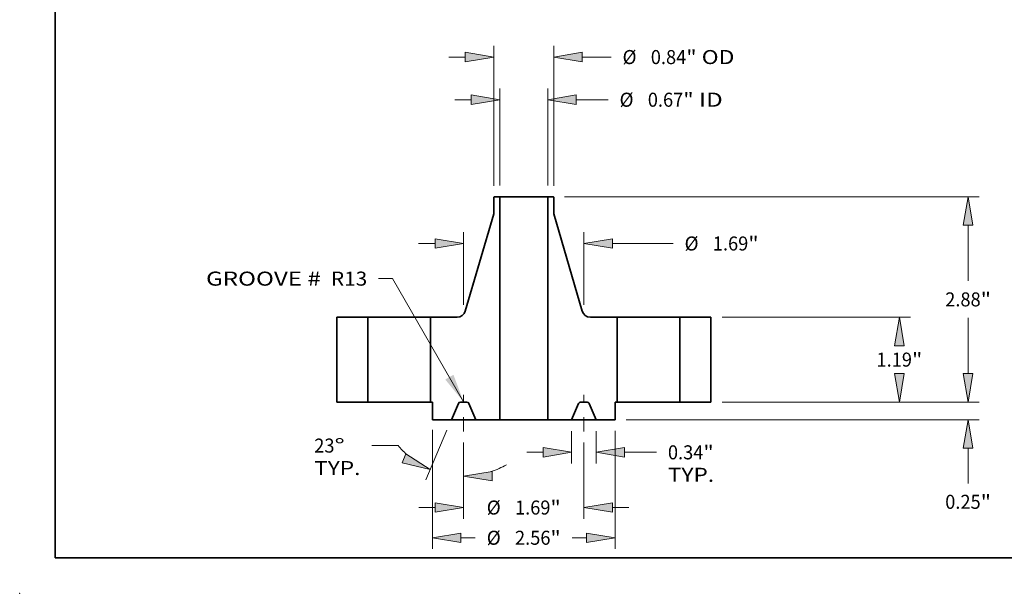
# Model space of a CAD drawing. Extents: x 0 to 10.8, y 0 to 8.2.
# Drawn here: x 0 to 6.9, y 0 to 4 of the extents above; entities that cross this region are included whole.
import ezdxf
from ezdxf.enums import TextEntityAlignment as Align

# ---------------------------------------------------------------- set-up
doc = ezdxf.new("R2010")
doc.units = 0
doc.header["$MEASUREMENT"] = 0
doc.linetypes.add('DASHDOT', pattern=[18.5, 12, -3, 0.5, -3])
doc.layers.get('0').update_dxf_attribs({"lineweight": 13})
doc.layers.add('1', color=7, linetype='Continuous', lineweight=13)
doc.styles.get("Standard").update_dxf_attribs({"font": 'isocp.shx'})

# ---------------------------------------------------------------- blocks, each defined once
blk = doc.blocks.new('BLOCK15')
at = {"color": 7, "lineweight": 13, "ltscale": 0.03937}
blk.add_lwpolyline([(-0.844, 0.00238), (-1.842354, 1.733492), (-2.039205, 1.733492)], dxfattribs=at)
blk.add_solid([(-1.101582, 0.315575), (-0.844, 0.00238), (-0.986082, 0.382186)], dxfattribs=at)
for s, p, p2 in [('GROOVE # ', (-4.458189, 1.632933), (-2.771021, 1.632933)), (' R13', (-2.771021, 1.632933), (-2.196685, 1.632933))]:
    blk.add_text(s, height=0.19685, dxfattribs=at).set_placement(p, p2, align=Align.FIT)
blk = doc.blocks.new('BLOCK16')
at = {"color": 7, "lineweight": 13, "ltscale": 0.03937}
for p, q in [((-0.337, 3.03748), (-0.337, 4.399502)), ((0.337, 3.03748), (0.337, 4.399502))]:
    blk.add_line(p, q, dxfattribs=at)
at = {"color": 7, "lineweight": 13, "ltscale": 0.005748}
blk.add_line((-0.966921, 4.242022), (-0.736994, 4.242022), dxfattribs=at)
at = {"color": 7, "lineweight": 13, "ltscale": 0.011181}
blk.add_line((0.736994, 4.242022), (1.184215, 4.242022), dxfattribs=at)
at = {"color": 7, "lineweight": 13, "ltscale": 0.03937}
for points in [[(-0.736994, 4.175356), (-0.337, 4.242022), (-0.736994, 4.308688)], [(0.736994, 4.308688), (0.337, 4.242022), (0.736994, 4.175356)]]:
    blk.add_lwpolyline(points, close=True, dxfattribs=at)
for points in [[(-0.736994, 4.175356), (-0.337, 4.242022), (-0.736994, 4.175356), (-0.736994, 4.308688)], [(0.736994, 4.308688), (0.337, 4.242022), (0.736994, 4.308688), (0.736994, 4.175356)]]:
    blk.add_solid(points, dxfattribs=at)
for s, p, p2 in [('%%c', (1.344216, 4.143597), (1.541066, 4.143597)), ('0.67', (1.741066, 4.143597), (2.238881, 4.143597)), ('"', (2.238881, 4.143597), (2.383238, 4.143597)), (' ID', (2.383238, 4.143597), (2.7923, 4.143597))]:
    blk.add_text(s, height=0.19685, dxfattribs=at).set_placement(p, p2, align=Align.FIT)
blk = doc.blocks.new('BLOCK17')
at = {"color": 7, "lineweight": 13, "ltscale": 0.03937}
for p, q in [((-0.42, 3.034212), (-0.42, 4.998015)), ((0.42, 3.034212), (0.42, 4.998015))]:
    blk.add_line(p, q, dxfattribs=at)
at = {"color": 7, "lineweight": 13, "ltscale": 0.005748}
blk.add_line((-1.049921, 4.840535), (-0.819994, 4.840535), dxfattribs=at)
at = {"color": 7, "lineweight": 13, "ltscale": 0.010156}
blk.add_line((0.819994, 4.840535), (1.226243, 4.840535), dxfattribs=at)
at = {"color": 7, "lineweight": 13, "ltscale": 0.03937}
for points in [[(-0.819994, 4.773869), (-0.42, 4.840535), (-0.819994, 4.9072)], [(0.819994, 4.9072), (0.42, 4.840535), (0.819994, 4.773869)]]:
    blk.add_lwpolyline(points, close=True, dxfattribs=at)
for points in [[(-0.819994, 4.773869), (-0.42, 4.840535), (-0.819994, 4.773869), (-0.819994, 4.9072)], [(0.819994, 4.9072), (0.42, 4.840535), (0.819994, 4.9072), (0.819994, 4.773869)]]:
    blk.add_solid(points, dxfattribs=at)
for s, p, p2 in [('%%c', (1.386243, 4.74211), (1.583093, 4.74211)), ('0.84', (1.783093, 4.74211), (2.280909, 4.74211)), ('"', (2.280909, 4.74211), (2.425266, 4.74211)), (' OD', (2.425266, 4.74211), (2.956363, 4.74211))]:
    blk.add_text(s, height=0.19685, dxfattribs=at).set_placement(p, p2, align=Align.FIT)
blk = doc.blocks.new('BLOCK18')
at = {"color": 7, "lineweight": 13, "ltscale": 0.03937}
for p, q in [((-1.2815, -0.388835), (-1.2815, -2.06251)), ((1.2815, -0.404016), (1.2815, -2.06251))]:
    blk.add_line(p, q, dxfattribs=at)
at = {"color": 7, "lineweight": 13, "ltscale": 0.00505}
for p, q in [((-0.881506, -1.905029), (-0.679511, -1.905029)), ((0.679511, -1.905029), (0.881506, -1.905029))]:
    blk.add_line(p, q, dxfattribs=at)
at = {"color": 7, "lineweight": 13, "ltscale": 0.03937}
for points in [[(-0.881506, -1.838364), (-1.2815, -1.905029), (-0.881506, -1.971695)], [(0.881506, -1.971695), (1.2815, -1.905029), (0.881506, -1.838364)]]:
    blk.add_lwpolyline(points, close=True, dxfattribs=at)
for points in [[(-0.881506, -1.838364), (-1.2815, -1.905029), (-0.881506, -1.838364), (-0.881506, -1.971695)], [(0.881506, -1.971695), (1.2815, -1.905029), (0.881506, -1.971695), (0.881506, -1.838364)]]:
    blk.add_solid(points, dxfattribs=at)
for s, p, p2 in [('%%c', (-0.519511, -2.003455), (-0.322661, -2.003455)), ('2.56', (-0.122661, -2.003455), (0.375154, -2.003455)), ('"', (0.375154, -2.003455), (0.519511, -2.003455))]:
    blk.add_text(s, height=0.19685, dxfattribs=at).set_placement(p, p2, align=Align.FIT)
blk = doc.blocks.new('BLOCK19')
at = {"color": 7, "lineweight": 13, "ltscale": 0.011405}
for p, q in [((0.672, -0.40748), (0.672, -0.863698)), ((1.016, -0.40748), (1.016, -0.863698))]:
    blk.add_line(p, q, dxfattribs=at)
at = {"color": 7, "lineweight": 13, "ltscale": 0.005748}
blk.add_line((0.042079, -0.706218), (0.272006, -0.706218), dxfattribs=at)
at = {"color": 7, "lineweight": 13, "ltscale": 0.011187}
blk.add_line((1.415994, -0.706218), (1.863492, -0.706218), dxfattribs=at)
at = {"color": 7, "lineweight": 13, "ltscale": 0.03937}
for points in [[(0.272006, -0.772883), (0.672, -0.706218), (0.272006, -0.639552)], [(1.415994, -0.639552), (1.016, -0.706218), (1.415994, -0.772883)]]:
    blk.add_lwpolyline(points, close=True, dxfattribs=at)
for points in [[(0.272006, -0.772883), (0.672, -0.706218), (0.272006, -0.772883), (0.272006, -0.639552)], [(1.415994, -0.639552), (1.016, -0.706218), (1.415994, -0.639552), (1.415994, -0.772883)]]:
    blk.add_solid(points, dxfattribs=at)
for s, p, p2 in [('0.34', (2.023492, -0.804643), (2.521308, -0.804643)), ('"', (2.521308, -0.804643), (2.665665, -0.804643)), ('TYP.', (2.023492, -1.119604), (2.671505, -1.119604))]:
    blk.add_text(s, height=0.19685, dxfattribs=at).set_placement(p, p2, align=Align.FIT)
blk = doc.blocks.new('BLOCK20')
at = {"color": 7, "lineweight": 13, "ltscale": 0.03937}
for p, q in [((-0.844, -0.570276), (-0.844, -1.638464)), ((0.844, -0.570276), (0.844, -1.638464))]:
    blk.add_line(p, q, dxfattribs=at)
at = {"color": 7, "lineweight": 13, "ltscale": 0.005748}
for p, q in [((-1.473921, -1.480984), (-1.243994, -1.480984)), ((1.243994, -1.480984), (1.473921, -1.480984))]:
    blk.add_line(p, q, dxfattribs=at)
at = {"color": 7, "lineweight": 13, "ltscale": 0.03937}
for points in [[(-1.243994, -1.54765), (-0.844, -1.480984), (-1.243994, -1.414319)], [(1.243994, -1.414319), (0.844, -1.480984), (1.243994, -1.54765)]]:
    blk.add_lwpolyline(points, close=True, dxfattribs=at)
for points in [[(-1.243994, -1.54765), (-0.844, -1.480984), (-1.243994, -1.54765), (-1.243994, -1.414319)], [(1.243994, -1.414319), (0.844, -1.480984), (1.243994, -1.414319), (1.243994, -1.54765)]]:
    blk.add_solid(points, dxfattribs=at)
for s, p, p2 in [('%%c', (-0.519511, -1.579409), (-0.322661, -1.579409)), ('1.69', (-0.122661, -1.579409), (0.375154, -1.579409)), ('"', (0.375154, -1.579409), (0.519511, -1.579409))]:
    blk.add_text(s, height=0.19685, dxfattribs=at).set_placement(p, p2, align=Align.FIT)
blk = doc.blocks.new('BLOCK21')
at = {"color": 7, "lineweight": 13, "ltscale": 0.018913}
blk.add_line((-1.077532, -0.394961), (-1.373133, -1.091353), dxfattribs=at)
at = {"color": 7, "lineweight": 13, "ltscale": 0.009237}
blk.add_line((-1.762714, -0.611692), (-2.132185, -0.611692), dxfattribs=at)
at = {"color": 7, "lineweight": 13, "ltscale": 0.015718}
blk.add_line((-0.844, -0.570276), (-0.844, -1.199006), dxfattribs=at)
at = {"color": 7, "lineweight": 13, "ltscale": 0.03937}
for points in [[(-1.705846, -0.851467), (-1.311601, -0.946391), (-1.653749, -0.728735)], [(-0.444006, -0.97486), (-0.844, -1.041526), (-0.444006, -1.108191)]]:
    blk.add_lwpolyline(points, close=True, dxfattribs=at)
for start, end in [(219.853493, 228.075415), (288.924621, 300.15865)]:
    blk.add_arc((-0.844, 0.155207), 1.196732, start, end, dxfattribs=at)
for points in [[(-1.705846, -0.851467), (-1.311601, -0.946391), (-1.705846, -0.851467), (-1.653749, -0.728735)], [(-0.444006, -0.97486), (-0.844, -1.041526), (-0.444006, -0.97486), (-0.444006, -1.108191)]]:
    blk.add_solid(points, dxfattribs=at)
for s, p, p2 in [('23', (-2.940198, -0.710117), (-2.655732, -0.710117)), ('%%d', (-2.655732, -0.710117), (-2.511375, -0.710117)), ('TYP.', (-2.940198, -1.025077), (-2.292185, -1.025077))]:
    blk.add_text(s, height=0.19685, dxfattribs=at).set_placement(p, p2, align=Align.FIT)
blk = doc.blocks.new('BLOCK22')
at = {"color": 7, "lineweight": 13, "ltscale": 0.03937}
for p, q in [((-0.845, 1.364546), (-0.845, 2.381942)), ((0.845, 1.364546), (0.845, 2.381942)), ((1.244994, 2.224462), (2.096742, 2.224462))]:
    blk.add_line(p, q, dxfattribs=at)
at = {"color": 7, "lineweight": 13, "ltscale": 0.005748}
blk.add_line((-1.474921, 2.224462), (-1.244994, 2.224462), dxfattribs=at)
at = {"color": 7, "lineweight": 13, "ltscale": 0.03937}
for points in [[(-1.244994, 2.157797), (-0.845, 2.224462), (-1.244994, 2.291128)], [(1.244994, 2.291128), (0.845, 2.224462), (1.244994, 2.157797)]]:
    blk.add_lwpolyline(points, close=True, dxfattribs=at)
for points in [[(-1.244994, 2.157797), (-0.845, 2.224462), (-1.244994, 2.157797), (-1.244994, 2.291128)], [(1.244994, 2.291128), (0.845, 2.224462), (1.244994, 2.291128), (1.244994, 2.157797)]]:
    blk.add_solid(points, dxfattribs=at)
for s, p, p2 in [('%%c', (2.256742, 2.126037), (2.453592, 2.126037)), ('1.69', (2.653592, 2.126037), (3.151407, 2.126037)), ('"', (3.151407, 2.126037), (3.295764, 2.126037))]:
    blk.add_text(s, height=0.19685, dxfattribs=at).set_placement(p, p2, align=Align.FIT)
blk = doc.blocks.new('BLOCK23')
at = {"color": 7, "lineweight": 13, "ltscale": 0.005748}
blk.add_line((6.235876, 0.399994), (6.235876, 0.629921), dxfattribs=at)
at = {"color": 7, "lineweight": 13, "ltscale": 0.03937}
for p, q in [((2.78248, 0), (6.393356, 0)), ((1.43898, -0.25), (6.393356, -0.25))]:
    blk.add_line(p, q, dxfattribs=at)
at = {"color": 7, "lineweight": 13, "ltscale": 0.012303}
blk.add_line((6.235876, -1.142119), (6.235876, -0.649994), dxfattribs=at)
at = {"color": 7, "lineweight": 13, "ltscale": 0.03937}
for points in [[(6.169211, 0.399994), (6.235876, 0), (6.302541, 0.399994)], [(6.302541, -0.649994), (6.235876, -0.25), (6.169211, -0.649994)]]:
    blk.add_lwpolyline(points, close=True, dxfattribs=at)
for points in [[(6.169211, 0.399994), (6.235876, 0), (6.169211, 0.399994), (6.302541, 0.399994)], [(6.302541, -0.649994), (6.235876, -0.25), (6.302541, -0.649994), (6.169211, -0.649994)]]:
    blk.add_solid(points, dxfattribs=at)
for s, p, p2 in [('0.25', (5.91479, -1.49897), (6.412605, -1.49897)), ('"', (6.412605, -1.49897), (6.556962, -1.49897))]:
    blk.add_text(s, height=0.19685, dxfattribs=at).set_placement(p, p2, align=Align.FIT)
blk = doc.blocks.new('BLOCK24')
at = {"color": 7, "lineweight": 13, "ltscale": 0.03937}
for p, q in [((2.78248, 1.19), (5.429427, 1.19)), ((2.78248, 0), (5.429427, 0))]:
    blk.add_line(p, q, dxfattribs=at)
for points in [[(5.338612, 0.790006), (5.271946, 1.19), (5.205281, 0.790006)], [(5.205281, 0.399994), (5.271946, 0), (5.338612, 0.399994)]]:
    blk.add_lwpolyline(points, close=True, dxfattribs=at)
for points in [[(5.338612, 0.790006), (5.271946, 1.19), (5.338612, 0.790006), (5.205281, 0.790006)], [(5.205281, 0.399994), (5.271946, 0), (5.205281, 0.399994), (5.338612, 0.399994)]]:
    blk.add_solid(points, dxfattribs=at)
for s, p, p2 in [('1.19', (4.95086, 0.496575), (5.448675, 0.496575)), ('"', (5.448676, 0.496575), (5.593032, 0.496575))]:
    blk.add_text(s, height=0.19685, dxfattribs=at).set_placement(p, p2, align=Align.FIT)
blk = doc.blocks.new('BLOCK25')
at = {"color": 7, "lineweight": 13, "ltscale": 0.03937}
for p, q in [((0.57322, 2.88), (6.393356, 2.88)), ((2.78248, 0), (6.393356, 0))]:
    blk.add_line(p, q, dxfattribs=at)
at = {"color": 7, "lineweight": 13, "ltscale": 0.01954}
for p, q in [((6.235876, 1.698425), (6.235876, 2.480006)), ((6.235876, 0.399994), (6.235876, 1.181575))]:
    blk.add_line(p, q, dxfattribs=at)
at = {"color": 7, "lineweight": 13, "ltscale": 0.03937}
for points in [[(6.302541, 2.480006), (6.235876, 2.88), (6.169211, 2.480006)], [(6.169211, 0.399994), (6.235876, 0), (6.302541, 0.399994)]]:
    blk.add_lwpolyline(points, close=True, dxfattribs=at)
for points in [[(6.302541, 2.480006), (6.235876, 2.88), (6.302541, 2.480006), (6.169211, 2.480006)], [(6.169211, 0.399994), (6.235876, 0), (6.169211, 0.399994), (6.302541, 0.399994)]]:
    blk.add_solid(points, dxfattribs=at)
for s, p, p2 in [('2.88', (5.91479, 1.341575), (6.412605, 1.341575)), ('"', (6.412605, 1.341575), (6.556962, 1.341575))]:
    blk.add_text(s, height=0.19685, dxfattribs=at).set_placement(p, p2, align=Align.FIT)
blk = doc.blocks.new('BLOCK26')
at = {"color": 7, "lineweight": 5, "ltscale": 0.010875}
for p, q in [((2.19, 1.19), (2.625, 1.19)), ((2.625, 0), (2.19, 0))]:
    blk.add_line(p, q, dxfattribs=at)
at = {"color": 7, "lineweight": 5, "ltscale": 0.03937}
for p, q in [((2.19, 0), (2.19, 1.19)), ((2.625, 1.19), (2.625, 0))]:
    blk.add_line(p, q, dxfattribs=at)
blk = doc.blocks.new('BLOCK27')
at = {"color": 7, "lineweight": 5, "ltscale": 0.000134}
blk.add_line((-0.42, 2.876731), (-0.41574, 2.88), dxfattribs=at)
at = {"color": 7, "lineweight": 5, "ltscale": 0.005906}
blk.add_line((-0.42, 2.640511), (-0.42, 2.876731), dxfattribs=at)
at = {"color": 7, "lineweight": 5, "ltscale": 0.001969}
blk.add_line((-0.41574, 2.88), (-0.337, 2.88), dxfattribs=at)
at = {"color": 7, "lineweight": 5, "ltscale": 0.03937}
for p, q in [((-0.337, 2.88), (-0.337, -0.25)), ((-0.819726, 1.276258), (-0.42, 2.640511)), ((-1.31, 0), (-1.31, 1.19))]:
    blk.add_line(p, q, dxfattribs=at)
at = {"color": 7, "lineweight": 5, "ltscale": 0.000203}
for p, q in [((-0.837456, 1.239946), (-0.832942, 1.246695)), ((-0.832942, 1.246695), (-0.828894, 1.253733)), ((-0.828894, 1.253733), (-0.825332, 1.261029)), ((-0.825332, 1.261029), (-0.822271, 1.268549)), ((-0.822271, 1.268549), (-0.819726, 1.276258)), ((-0.934885, 1.19), (-0.92677, 1.190275)), ((-0.92677, 1.190275), (-0.918693, 1.191097)), ((-0.918693, 1.191097), (-0.91069, 1.192465)), ((-0.91069, 1.192465), (-0.902797, 1.19437)), ((-0.902797, 1.19437), (-0.895052, 1.196804)), ((-0.895052, 1.196804), (-0.887488, 1.199757)), ((-0.887488, 1.199757), (-0.880142, 1.203214)), ((-0.880142, 1.203214), (-0.873047, 1.20716)), ((-0.873047, 1.20716), (-0.866234, 1.211577)), ((-0.866234, 1.211577), (-0.859736, 1.216445)), ((-0.859736, 1.216445), (-0.853582, 1.22174)), ((-0.853582, 1.22174), (-0.847799, 1.22744)), ((-0.847799, 1.22744), (-0.842416, 1.233518)), ((-0.842416, 1.233518), (-0.837456, 1.239946))]:
    blk.add_line(p, q, dxfattribs=at)
at = {"color": 7, "lineweight": 5, "ltscale": 0.009378}
blk.add_line((-1.31, 1.19), (-0.934885, 1.19), dxfattribs=at)
at = {"color": 7, "lineweight": 5, "ltscale": 0.000712}
blk.add_line((-1.2815, 0), (-1.31, 0), dxfattribs=at)
at = {"color": 7, "lineweight": 5, "ltscale": 0.00625}
blk.add_line((-1.2815, -0.25), (-1.2815, 0), dxfattribs=at)
at = {"color": 7, "lineweight": 5, "ltscale": 4.8e-05}
for p, q in [((-0.889363, 0), (-0.89127, -0.000059)), ((-0.79673, -0.000059), (-0.798637, 0)), ((-0.917099, -0.017155), (-0.917898, -0.018887)), ((-0.916195, -0.015475), (-0.917099, -0.017155)), ((-0.91519, -0.013854), (-0.916195, -0.015475)), ((-0.914086, -0.012298), (-0.91519, -0.013854)), ((-0.912889, -0.010813), (-0.914086, -0.012298)), ((-0.911603, -0.009404), (-0.912889, -0.010813)), ((-0.910232, -0.008077), (-0.911603, -0.009404)), ((-0.908783, -0.006837), (-0.910232, -0.008077)), ((-0.90726, -0.005688), (-0.908783, -0.006837)), ((-0.905669, -0.004635), (-0.90726, -0.005688)), ((-0.904017, -0.003682), (-0.905669, -0.004635)), ((-0.902309, -0.002833), (-0.904017, -0.003682)), ((-0.900552, -0.00209), (-0.902309, -0.002833)), ((-0.898753, -0.001456), (-0.900552, -0.00209)), ((-0.896918, -0.000935), (-0.898753, -0.001456)), ((-0.895054, -0.000527), (-0.896918, -0.000935)), ((-0.893169, -0.000235), (-0.895054, -0.000527)), ((-0.89127, -0.000059), (-0.893169, -0.000235)), ((-0.794831, -0.000235), (-0.79673, -0.000059)), ((-0.792946, -0.000527), (-0.794831, -0.000235)), ((-0.791082, -0.000935), (-0.792946, -0.000527)), ((-0.789247, -0.001456), (-0.791082, -0.000935)), ((-0.787448, -0.00209), (-0.789247, -0.001456)), ((-0.785691, -0.002833), (-0.787448, -0.00209)), ((-0.783983, -0.003682), (-0.785691, -0.002833)), ((-0.782331, -0.004635), (-0.783983, -0.003682)), ((-0.78074, -0.005688), (-0.782331, -0.004635)), ((-0.779217, -0.006837), (-0.78074, -0.005688)), ((-0.777767, -0.008077), (-0.779217, -0.006837)), ((-0.776397, -0.009404), (-0.777767, -0.008077)), ((-0.775111, -0.010813), (-0.776397, -0.009404)), ((-0.773914, -0.012298), (-0.775111, -0.010813)), ((-0.77281, -0.013854), (-0.773914, -0.012298)), ((-0.771805, -0.015475), (-0.77281, -0.013854)), ((-0.770901, -0.017155), (-0.771805, -0.015475)), ((-0.770101, -0.018887), (-0.770901, -0.017155))]:
    blk.add_line(p, q, dxfattribs=at)
at = {"color": 7, "lineweight": 5, "ltscale": 0.002268}
blk.add_line((-0.798637, 0), (-0.889363, 0), dxfattribs=at)
at = {"color": 7, "lineweight": 5, "ltscale": 0.006277}
for p, q in [((-0.917898, -0.018887), (-1.016, -0.25)), ((-0.672, -0.25), (-0.770101, -0.018887))]:
    blk.add_line(p, q, dxfattribs=at)
at = {"color": 7, "lineweight": 5, "ltscale": 0.006637}
blk.add_line((-1.016, -0.25), (-1.2815, -0.25), dxfattribs=at)
at = {"color": 7, "lineweight": 5, "ltscale": 0.008375}
blk.add_line((-0.337, -0.25), (-0.672, -0.25), dxfattribs=at)
blk = doc.blocks.new('BLOCK28')
at = {"color": 7, "lineweight": 5, "ltscale": 0.03937}
for p, q in [((0.337, -0.25), (0.337, 2.88)), ((0.42, 2.640511), (0.819726, 1.276258)), ((1.31, 1.19), (1.31, 0))]:
    blk.add_line(p, q, dxfattribs=at)
at = {"color": 7, "lineweight": 5, "ltscale": 0.001969}
blk.add_line((0.337, 2.88), (0.41574, 2.88), dxfattribs=at)
at = {"color": 7, "lineweight": 5, "ltscale": 0.000134}
blk.add_line((0.41574, 2.88), (0.42, 2.876731), dxfattribs=at)
at = {"color": 7, "lineweight": 5, "ltscale": 0.005906}
blk.add_line((0.42, 2.876731), (0.42, 2.640511), dxfattribs=at)
at = {"color": 7, "lineweight": 5, "ltscale": 0.000203}
for p, q in [((0.819726, 1.276258), (0.822271, 1.268549)), ((0.822271, 1.268549), (0.825332, 1.261029)), ((0.825332, 1.261029), (0.828894, 1.253733)), ((0.828894, 1.253733), (0.832942, 1.246695)), ((0.832942, 1.246695), (0.837456, 1.239946)), ((0.837456, 1.239946), (0.842416, 1.233518)), ((0.842416, 1.233518), (0.847799, 1.22744)), ((0.847799, 1.22744), (0.853582, 1.22174)), ((0.853582, 1.22174), (0.859736, 1.216445)), ((0.859736, 1.216445), (0.866234, 1.211577)), ((0.866234, 1.211577), (0.873047, 1.20716)), ((0.873047, 1.20716), (0.880142, 1.203214)), ((0.880142, 1.203214), (0.887488, 1.199757)), ((0.887488, 1.199757), (0.895052, 1.196804)), ((0.895052, 1.196804), (0.902797, 1.19437)), ((0.902797, 1.19437), (0.91069, 1.192465)), ((0.91069, 1.192465), (0.918693, 1.191097)), ((0.918693, 1.191097), (0.92677, 1.190275)), ((0.92677, 1.190275), (0.934885, 1.19))]:
    blk.add_line(p, q, dxfattribs=at)
at = {"color": 7, "lineweight": 5, "ltscale": 0.009378}
blk.add_line((0.934885, 1.19), (1.31, 1.19), dxfattribs=at)
at = {"color": 7, "lineweight": 5, "ltscale": 4.8e-05}
for p, q in [((0.798637, 0), (0.79673, -0.000059)), ((0.89127, -0.000059), (0.889363, 0)), ((0.770901, -0.017155), (0.770101, -0.018887)), ((0.771805, -0.015475), (0.770901, -0.017155)), ((0.77281, -0.013854), (0.771805, -0.015475)), ((0.773914, -0.012298), (0.77281, -0.013854)), ((0.775111, -0.010813), (0.773914, -0.012298)), ((0.776397, -0.009404), (0.775111, -0.010813)), ((0.777767, -0.008077), (0.776397, -0.009404)), ((0.779217, -0.006837), (0.777767, -0.008077)), ((0.78074, -0.005688), (0.779217, -0.006837)), ((0.782331, -0.004635), (0.78074, -0.005688)), ((0.783983, -0.003682), (0.782331, -0.004635)), ((0.785691, -0.002833), (0.783983, -0.003682)), ((0.787448, -0.00209), (0.785691, -0.002833)), ((0.789247, -0.001456), (0.787448, -0.00209)), ((0.791082, -0.000935), (0.789247, -0.001456)), ((0.792946, -0.000527), (0.791082, -0.000935)), ((0.794831, -0.000235), (0.792946, -0.000527)), ((0.79673, -0.000059), (0.794831, -0.000235)), ((0.893169, -0.000235), (0.89127, -0.000059)), ((0.895054, -0.000527), (0.893169, -0.000235)), ((0.896918, -0.000935), (0.895054, -0.000527)), ((0.898753, -0.001456), (0.896918, -0.000935)), ((0.900552, -0.00209), (0.898753, -0.001456)), ((0.902309, -0.002833), (0.900552, -0.00209)), ((0.904017, -0.003682), (0.902309, -0.002833)), ((0.905669, -0.004635), (0.904017, -0.003682)), ((0.90726, -0.005688), (0.905669, -0.004635)), ((0.908783, -0.006837), (0.90726, -0.005688)), ((0.910232, -0.008077), (0.908783, -0.006837)), ((0.911603, -0.009404), (0.910232, -0.008077)), ((0.912889, -0.010813), (0.911603, -0.009404)), ((0.914086, -0.012298), (0.912889, -0.010813)), ((0.91519, -0.013854), (0.914086, -0.012298)), ((0.916195, -0.015475), (0.91519, -0.013854)), ((0.917099, -0.017155), (0.916195, -0.015475)), ((0.917898, -0.018887), (0.917099, -0.017155))]:
    blk.add_line(p, q, dxfattribs=at)
at = {"color": 7, "lineweight": 5, "ltscale": 0.002268}
blk.add_line((0.889363, 0), (0.798637, 0), dxfattribs=at)
at = {"color": 7, "lineweight": 5, "ltscale": 0.000712}
blk.add_line((1.31, 0), (1.2815, 0), dxfattribs=at)
at = {"color": 7, "lineweight": 5, "ltscale": 0.00625}
blk.add_line((1.2815, 0), (1.2815, -0.25), dxfattribs=at)
at = {"color": 7, "lineweight": 5, "ltscale": 0.006277}
for p, q in [((0.770101, -0.018887), (0.672, -0.25)), ((1.016, -0.25), (0.917898, -0.018887))]:
    blk.add_line(p, q, dxfattribs=at)
at = {"color": 7, "lineweight": 5, "ltscale": 0.008375}
blk.add_line((0.672, -0.25), (0.337, -0.25), dxfattribs=at)
at = {"color": 7, "lineweight": 5, "ltscale": 0.006637}
blk.add_line((1.2815, -0.25), (1.016, -0.25), dxfattribs=at)
blk = doc.blocks.new('BLOCK29')
at = {"color": 7, "lineweight": 5, "ltscale": 0.03937}
for p, q in [((-2.625, 0), (-2.625, 1.19)), ((-2.19, 1.19), (-2.19, 0))]:
    blk.add_line(p, q, dxfattribs=at)
at = {"color": 7, "lineweight": 5, "ltscale": 0.010875}
for p, q in [((-2.625, 1.19), (-2.19, 1.19)), ((-2.19, 0), (-2.625, 0))]:
    blk.add_line(p, q, dxfattribs=at)

msp = doc.modelspace()

# ---------------------------------------------------------------- linework, layer by layer
at = {"color": 7, "lineweight": 35, "ltscale": 6.7e-05}
for p, q in [((3.329028, 2.782268), (3.326898, 2.780633)), ((3.744768, 2.782268), (3.746898, 2.780633))]:
    msp.add_line(p, q, dxfattribs=at)
at = {"color": 7, "lineweight": 35, "ltscale": 0.002953}
for p, q in [((3.326898, 2.780633), (3.326898, 2.662523)), ((3.746898, 2.780633), (3.746898, 2.662523))]:
    msp.add_line(p, q, dxfattribs=at)
at = {"color": 7, "lineweight": 35, "ltscale": 0.000984}
for p, q in [((3.368398, 2.782268), (3.329028, 2.782268)), ((3.744768, 2.782268), (3.705398, 2.782268))]:
    msp.add_line(p, q, dxfattribs=at)
at = {"color": 7, "lineweight": 35, "ltscale": 0.006232}
for p, q in [((3.368398, 2.782268), (3.617681, 2.782268)), ((3.368398, 1.217268), (3.617681, 1.217268))]:
    msp.add_line(p, q, dxfattribs=at)
at = {"color": 7, "lineweight": 35, "ltscale": 0.03937}
for p, q in [((3.368398, 2.782268), (3.368398, 1.217268)), ((3.705398, 2.782268), (3.705398, 1.217268))]:
    msp.add_line(p, q, dxfattribs=at)
at = {"color": 7, "lineweight": 35, "ltscale": 0.002193}
for p, q in [((3.617681, 2.782268), (3.705398, 2.782268)), ((3.617681, 1.217268), (3.705398, 1.217268))]:
    msp.add_line(p, q, dxfattribs=at)
at = {"color": 7, "lineweight": 35, "ltscale": 0.01777}
for p, q in [((3.326898, 2.662523), (3.127035, 1.980397)), ((3.746898, 2.662523), (3.946761, 1.980397))]:
    msp.add_line(p, q, dxfattribs=at)
at = {"color": 7, "lineweight": 35, "ltscale": 0.005438}
for p, q in [((2.441898, 1.937268), (2.224398, 1.937268)), ((4.849398, 1.937268), (4.631898, 1.937268)), ((2.441898, 1.342268), (2.224398, 1.342268)), ((4.849398, 1.342268), (4.631898, 1.342268))]:
    msp.add_line(p, q, dxfattribs=at)
at = {"color": 7, "lineweight": 35, "ltscale": 0.014875}
for p, q in [((2.224398, 1.937268), (2.224398, 1.342268)), ((2.441898, 1.937268), (2.441898, 1.342268)), ((2.881898, 1.937268), (2.881898, 1.342268)), ((4.191898, 1.937268), (4.191898, 1.342268)), ((4.631898, 1.937268), (4.631898, 1.342268)), ((4.849398, 1.937268), (4.849398, 1.342268))]:
    msp.add_line(p, q, dxfattribs=at)
at = {"color": 7, "lineweight": 35, "ltscale": 0.008137}
for p, q in [((2.441898, 1.937268), (2.767372, 1.937268)), ((4.191898, 1.937268), (4.517372, 1.937268)), ((2.441898, 1.342268), (2.767372, 1.342268)), ((4.191898, 1.342268), (4.517372, 1.342268))]:
    msp.add_line(p, q, dxfattribs=at)
at = {"color": 7, "lineweight": 35, "ltscale": 0.002863}
for p, q in [((2.767372, 1.937268), (2.881898, 1.937268)), ((4.517372, 1.937268), (4.631898, 1.937268)), ((2.767372, 1.342268), (2.881898, 1.342268)), ((4.517372, 1.342268), (4.631898, 1.342268))]:
    msp.add_line(p, q, dxfattribs=at)
at = {"color": 7, "lineweight": 35, "ltscale": 0.004689}
for p, q in [((3.069456, 1.937268), (2.881898, 1.937268)), ((4.191898, 1.937268), (4.004341, 1.937268))]:
    msp.add_line(p, q, dxfattribs=at)
at = {"color": 7, "linetype": 'DASHDOT', "lineweight": 13, "ltscale": 0.0064}
for p, q in [((3.114898, 1.13587), (3.114898, 1.391856)), ((3.958898, 1.13587), (3.958898, 1.391856))]:
    msp.add_line(p, q, dxfattribs=at)
at = {"color": 7, "lineweight": 35, "ltscale": 0.000356}
for p, q in [((2.896148, 1.342268), (2.881898, 1.342268)), ((4.191898, 1.342268), (4.177648, 1.342268))]:
    msp.add_line(p, q, dxfattribs=at)
at = {"color": 7, "lineweight": 35, "ltscale": 0.003125}
for p, q in [((2.896148, 1.342268), (2.896148, 1.217268)), ((4.177648, 1.342268), (4.177648, 1.217268))]:
    msp.add_line(p, q, dxfattribs=at)
at = {"color": 7, "lineweight": 35, "ltscale": 0.003138}
for p, q in [((3.077949, 1.332824), (3.028898, 1.217268)), ((3.200898, 1.217268), (3.151847, 1.332824)), ((3.872898, 1.217268), (3.921949, 1.332824)), ((3.995847, 1.332824), (4.044898, 1.217268))]:
    msp.add_line(p, q, dxfattribs=at)
at = {"color": 7, "lineweight": 35, "ltscale": 0.001134}
for p, q in [((3.13758, 1.342268), (3.092217, 1.342268)), ((3.98158, 1.342268), (3.936217, 1.342268))]:
    msp.add_line(p, q, dxfattribs=at)
at = {"color": 7, "lineweight": 35, "ltscale": 0.003319}
for p, q in [((3.028898, 1.217268), (2.896148, 1.217268)), ((4.177648, 1.217268), (4.044898, 1.217268))]:
    msp.add_line(p, q, dxfattribs=at)
at = {"color": 7, "lineweight": 35, "ltscale": 0.0043}
for p, q in [((3.028898, 1.217268), (3.200898, 1.217268)), ((3.872898, 1.217268), (4.044898, 1.217268))]:
    msp.add_line(p, q, dxfattribs=at)
at = {"color": 7, "lineweight": 35, "ltscale": 0.004188}
for p, q in [((3.368398, 1.217268), (3.200898, 1.217268)), ((3.872898, 1.217268), (3.705398, 1.217268))]:
    msp.add_line(p, q, dxfattribs=at)
at = {"color": 7, "lineweight": 35, "ltscale": 0.03937}
for points in [[(3.069456, 1.937268, 0.332992), (3.127035, 1.980397)], [(3.946761, 1.980397, 0.332992), (4.004341, 1.937268)], [(3.092217, 1.342268, 0.300965), (3.077949, 1.332824)], [(3.151847, 1.332824, 0.300965), (3.13758, 1.342268)], [(3.936217, 1.342268, 0.300965), (3.921949, 1.332824)], [(3.995847, 1.332824, 0.300965), (3.98158, 1.342268)]]:
    msp.add_lwpolyline(points, format="xyb", dxfattribs=at)
at = {"color": 7, "lineweight": 5, "ltscale": 0.03937}
msp.add_point((0, 0), dxfattribs=at)
at = {"layer": '1', "color": 7, "lineweight": 35, "ltscale": 0.03937}
for q in [(0.25, 8.25), (10.75, 0.25)]:
    msp.add_line((0.25, 0.25), q, dxfattribs=at)

# ---------------------------------------------------------------- block references
at = {"lineweight": 0, "xscale": 0.5, "yscale": 0.5, "zscale": 0.5}
for name in ['BLOCK17', 'BLOCK16', 'BLOCK27', 'BLOCK28', 'BLOCK25', 'BLOCK22', 'BLOCK15', 'BLOCK29', 'BLOCK26', 'BLOCK24', 'BLOCK23', 'BLOCK21', 'BLOCK18', 'BLOCK19', 'BLOCK20']:
    msp.add_blockref(name, (3.536898, 1.342268), dxfattribs=at)

doc.saveas('drawing.dxf')
